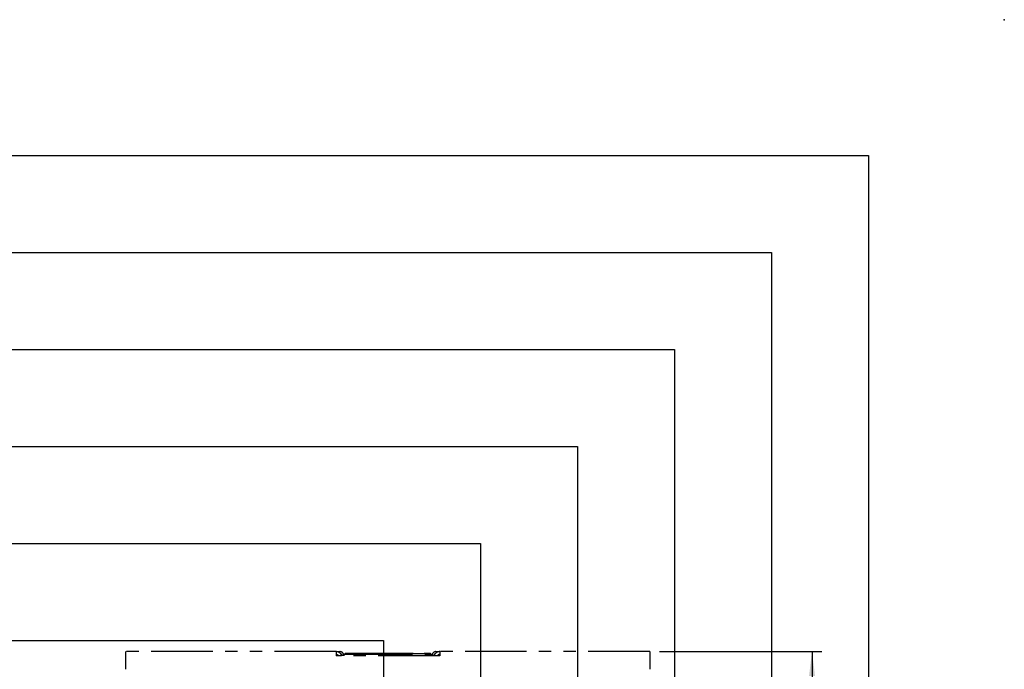
# Model space of a CAD drawing. Extents: x 0 to 2970, y 0 to 2100.
# Drawn here: x 1955 to 2970, y 1430 to 2100 of the extents above; entities that cross this region are included whole.
import ezdxf

# ---------------------------------------------------------------- set-up
doc = ezdxf.new("R2010")
doc.units = 0
doc.header["$LTSCALE"] = 10
doc.header["$PDSIZE"] = -1
doc.linetypes.add('PHANTOM', pattern=[12.7, 6.35, -1.27, 1.27, -1.27, 1.27, -1.27])
doc.layers.get('0').update_dxf_attribs({"linetype": 'CONTINUOUS'})
doc.layers.add('DOLD_REFERENS_RAM___LINJER', color=1, linetype='CONTINUOUS')
doc.styles.add('SLDTEXTSTYLE0', font='TXT', dxfattribs={"width": 0.7})
doc.dimstyles.new('SLDDIMSTYLE1', dxfattribs={"dimtxt": 25.4, "dimasz": 25, "dimexe": 0, "dimexo": 0.0625, "dimgap": 6.35, "dimtad": 0, "dimtih": 1, "dimtoh": 1, "dimrnd": 1e-09, "dimzin": 12, "dimtxsty": 'SLDTEXTSTYLE0', "dimsah": 1, "dimcen": 0.09, "dimazin": 3, "dimtfac": 1, "dimtofl": 0, "dimtmove": 0, "dimatfit": 3, "dimtolj": 1, "dimtzin": 12})

# ---------------------------------------------------------------- blocks, each defined once
blk = doc.blocks.new('_D_14')
at = {"color": 7, "linetype": 'CONTINUOUS'}
for p, q in [((2614.6, 1448.4), (2781.8, 1448.4)), ((2771.8, 1448.4), (2771.8, 1284.3)), ((2724.5, 1280.1), (2718.3, 1280.1)), ((2718.3, 1280.1), (2718.3, 1238.5)), ((2819.1, 1280.1), (2825.3, 1280.1)), ((2825.3, 1280.1), (2825.3, 1238.5)), ((2718.3, 1238.5), (2724.5, 1238.5)), ((2825.3, 1238.5), (2819.1, 1238.5)), ((2771.8, 360), (2771.8, 1206.2)), ((2693.1, 360), (2781.8, 360))]:
    blk.add_line(p, q, dxfattribs=at)
for points in [[(2771.8, 1448.4), (2768.7, 1423.4), (2774.9, 1423.4)], [(2771.8, 360), (2774.9, 385), (2768.7, 385)]]:
    blk.add_solid(points, dxfattribs=at)
at = {"color": 7, "linetype": 'CONTINUOUS', "char_height": 21.17, "attachment_point": 1, "style": 'SLDTEXTSTYLE0'}
for s, insert in [('42,91in', (2724.5, 1265.8)), ('1090mm', (2716.8, 1233.4))]:
    blk.add_mtext(s, dxfattribs=dict(at, insert=insert))

msp = doc.modelspace()

# ---------------------------------------------------------------- linework, layer by layer
at = {"color": 7, "linetype": 'PHANTOM'}
for p, q in [((2281.171, 1448.444), (2064.571, 1448.444)), ((2064.571, 1443.944), (2064.571, 1448.444)), ((2064.571, 1430.193), (2064.571, 1443.944)), ((2281.171, 1448.444), (2281.171, 1443.944)), ((2281.171, 1448.444), (2285.071, 1448.444)), ((2387.971, 1443.944), (2281.171, 1443.944)), ((2289.071, 1444.444), (2287.071, 1444.444)), ((2287.071, 1444.444), (2287.071, 1443.944)), ((2289.071, 1444.444), (2289.071, 1443.944)), ((2289.571, 1443.944), (2289.571, 1445.944)), ((2289.571, 1445.944), (2296.571, 1445.944)), ((2290.871, 1446.944), (2290.171, 1446.244)), ((2290.171, 1446.244), (2290.171, 1445.944)), ((2297.171, 1446.244), (2290.171, 1446.244)), ((2290.871, 1446.944), (2297.171, 1446.944)), ((2296.571, 1445.944), (2372.571, 1445.944)), ((2297.171, 1446.944), (2371.971, 1446.944)), ((2371.971, 1446.244), (2297.171, 1446.244)), ((2371.971, 1446.944), (2378.271, 1446.944)), ((2378.971, 1446.244), (2371.971, 1446.244)), ((2372.571, 1445.944), (2379.571, 1445.944)), ((2378.971, 1446.244), (2378.271, 1446.944)), ((2378.971, 1446.244), (2378.971, 1445.944)), ((2379.571, 1445.944), (2379.571, 1443.944)), ((2380.071, 1443.944), (2380.071, 1444.444)), ((2382.071, 1444.444), (2380.071, 1444.444)), ((2382.071, 1443.944), (2382.071, 1444.444)), ((2384.071, 1448.444), (2387.971, 1448.444)), ((2387.971, 1448.444), (2387.971, 1443.944)), ((2604.571, 1448.444), (2387.971, 1448.444)), ((2604.571, 1448.444), (2604.571, 1443.944)), ((2604.571, 1443.944), (2604.571, 1430.193))]:
    msp.add_line(p, q, dxfattribs=at)
for centre, radius, start, end in [((2281.171, 1442.444), 6, 14.477512, 90), ((2281.171, 1442.444), 3, 30, 90), ((2285.071, 1444.444), 4, 0, 90), ((2285.071, 1444.444), 2, 0, 70.302152), ((2384.071, 1444.444), 4, 90, 180), ((2384.071, 1444.444), 2, 109.697848, 180), ((2387.971, 1442.444), 6, 90, 165.522488), ((2387.971, 1442.444), 3, 90, 150)]:
    msp.add_arc(centre, radius, start, end, dxfattribs=at)
at = {"layer": 'DOLD_REFERENS_RAM___LINJER', "linetype": 'CONTINUOUS'}
for p, q in [((140, 1960), (2830, 1960)), ((2830, 1960), (2830, 140))]:
    msp.add_line(p, q, dxfattribs=at)
at = {"layer": 'DOLD_REFERENS_RAM___LINJER'}
for p, q in [((240, 1860), (2730, 1860)), ((2730, 1860), (2730, 240)), ((340, 1760), (2630, 1760)), ((2630, 1760), (2630, 340)), ((440, 1660), (2530, 1660)), ((2530, 1660), (2530, 440)), ((540, 1560), (2430, 1560)), ((2430, 1560), (2430, 540)), ((640, 1460), (2330, 1460)), ((2330, 1460), (2330, 640))]:
    msp.add_line(p, q, dxfattribs=at)
msp.add_point((2970, 2100), dxfattribs=at)

# ---------------------------------------------------------------- dimensions: what is measured, and where the dimension line sits
at = {"color": 7, "linetype": 'CONTINUOUS'}
dim = msp.add_linear_dim(base=(2771.82, 360.044), p1=(2604.571, 1448.444), p2=(2683.054, 360.044), angle=90, dimstyle='SLDDIMSTYLE1', dxfattribs=at)
dim.commit()
dim.dimension.update_dxf_attribs({"geometry": '_D_14', "text_midpoint": (2771.82, 1245.221), "dimtype": 160})

doc.saveas('drawing.dxf')
